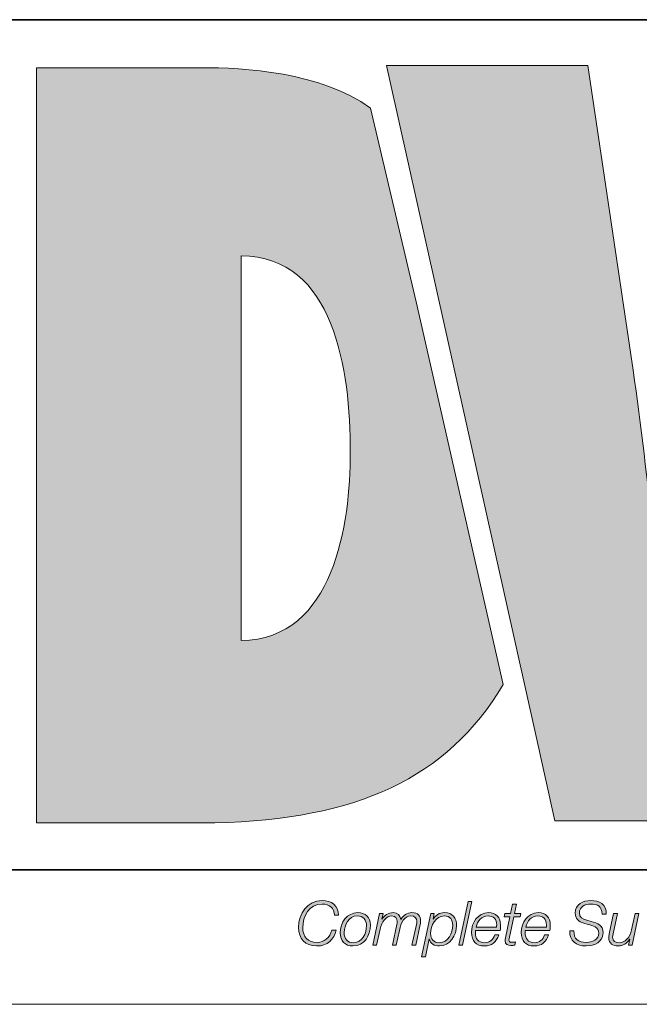
# Model space of a CAD drawing. Units: inches. Extents: x -2.3 to 13.3, y 3.2 to 13.9.
# Drawn here: x 6.5 to 6.9, y 3.2 to 3.9 of the extents above; entities that cross this region are included whole.
import ezdxf

# ---------------------------------------------------------------- set-up
doc = ezdxf.new("R2010")
doc.units = ezdxf.units.IN
doc.header["$MEASUREMENT"] = 0
doc.layers.add('Layer 1', color=7, linetype='Continuous')

# ---------------------------------------------------------------- blocks, each defined once
blk = doc.blocks.new('block 5')
at = {"layer": 'Layer 1', "true_color": 0xec7524}
h = blk.add_hatch(color=30, dxfattribs=at)
h.dxf.hatch_style = 2
edge = h.paths.add_edge_path()
edge.add_spline(control_points=[(7.21758, 3.82085), (7.21758, 3.82085), (7.18587, 3.60652), (7.18587, 3.60652), (7.17948, 3.56489), (7.17804, 3.52403), (7.17386, 3.4909), (7.17386, 3.4909), (7.17243, 3.4909), (7.17243, 3.4909), (7.16678, 3.52965), (7.16257, 3.56773), (7.15624, 3.60652), (7.15624, 3.60652), (7.11963, 3.82085), (7.11963, 3.82085), (7.11963, 3.82085), (6.99616, 3.82085), (6.99616, 3.82085), (6.99616, 3.82085), (6.95876, 3.60652), (6.95876, 3.60652), (6.95172, 3.56704), (6.951, 3.52823), (6.94682, 3.48873), (6.94682, 3.48873), (6.94538, 3.48873), (6.94538, 3.48873), (6.94046, 3.52823), (6.93625, 3.56704), (6.9306, 3.60652), (6.9306, 3.60652), (6.89885, 3.82085), (6.89885, 3.82085), (6.89885, 3.82085), (6.75717, 3.82085), (6.75717, 3.82085), (6.75717, 3.82085), (6.75952, 3.8104), (6.75952, 3.8104), (6.75952, 3.8104), (6.79163, 3.66617), (6.79163, 3.66617), (6.79163, 3.66617), (6.86192, 3.35067), (6.86192, 3.35067), (6.86192, 3.35067), (6.87562, 3.28919), (6.87562, 3.28919), (6.87562, 3.28919), (7.01522, 3.28919), (7.01522, 3.28919), (7.01522, 3.28919), (7.0455, 3.50498), (7.0455, 3.50498), (7.05182, 3.54797), (7.05326, 3.58536), (7.05685, 3.62202), (7.05685, 3.62202), (7.05822, 3.62202), (7.05822, 3.62202), (7.06312, 3.58536), (7.0653, 3.54797), (7.07303, 3.50498), (7.07303, 3.50498), (7.1118, 3.28919), (7.1118, 3.28919), (7.1118, 3.28919), (7.25071, 3.28919), (7.25071, 3.28919), (7.25071, 3.28919), (7.3579, 3.82085), (7.3579, 3.82085), (7.3579, 3.82085), (7.21758, 3.82085), (7.21758, 3.82085)], knot_values=[0, 0, 0, 0, 1, 1, 1, 2, 2, 2, 3, 3, 3, 4, 4, 4, 5, 5, 5, 6, 6, 6, 7, 7, 7, 8, 8, 8, 9, 9, 9, 10, 10, 10, 11, 11, 11, 12, 12, 12, 13, 13, 13, 14, 14, 14, 15, 15, 15, 16, 16, 16, 17, 17, 17, 18, 18, 18, 19, 19, 19, 20, 20, 20, 21, 21, 21, 22, 22, 22, 23, 23, 23, 24, 24, 24, 25, 25, 25, 25], degree=3, periodic=1)
h = blk.add_hatch(color=30, dxfattribs=at)
h.dxf.hatch_style = 2
edge = h.paths.add_edge_path()
edge.add_spline(control_points=[(6.74587, 3.79096), (6.71026, 3.81644), (6.65701, 3.81936), (6.62656, 3.81936), (6.62656, 3.81936), (6.51092, 3.81936), (6.51092, 3.81936), (6.51092, 3.81936), (6.51092, 3.2877), (6.51092, 3.2877), (6.51092, 3.2877), (6.63642, 3.2877), (6.63642, 3.2877), (6.73653, 3.29026), (6.79929, 3.31872), (6.83929, 3.38501), (6.83929, 3.38501), (6.77796, 3.65456), (6.77796, 3.65456), (6.77796, 3.65456), (6.74587, 3.79096), (6.74587, 3.79096)], knot_values=[0, 0, 0, 0, 1, 1, 1, 2, 2, 2, 3, 3, 3, 4, 4, 4, 5, 5, 5, 6, 6, 6, 7, 7, 7, 7], degree=3, periodic=1)
edge = h.paths.add_edge_path()
edge.add_spline(control_points=[(6.65476, 3.41606), (6.65476, 3.41606), (6.65476, 3.68683), (6.65476, 3.68683), (6.72034, 3.68683), (6.73163, 3.60646), (6.73163, 3.54859), (6.73163, 3.49855), (6.72034, 3.41678), (6.65476, 3.41606)], knot_values=[0, 0, 0, 0, 1, 1, 1, 2, 2, 2, 3, 3, 3, 3], degree=3, periodic=1)
at = {"layer": 'Layer 1', "true_color": 0x221e1f}
h = blk.add_hatch(color=179, dxfattribs=at)
h.dxf.hatch_style = 2
edge = h.paths.add_edge_path()
edge.add_spline(control_points=[(6.72041, 3.22265), (6.72033, 3.22781), (6.71693, 3.23052), (6.71186, 3.23052), (6.70262, 3.23052), (6.69815, 3.22218), (6.69815, 3.21384), (6.69815, 3.20757), (6.70193, 3.20352), (6.70829, 3.20352), (6.71319, 3.20352), (6.71719, 3.20679), (6.71869, 3.21216), (6.71869, 3.21216), (6.72162, 3.21216), (6.72162, 3.21216), (6.7202, 3.20589), (6.71568, 3.20103), (6.70782, 3.20103), (6.69982, 3.20103), (6.69522, 3.20636), (6.69522, 3.2141), (6.69522, 3.2239), (6.70137, 3.23301), (6.7119, 3.23301), (6.71835, 3.23301), (6.72325, 3.22949), (6.72334, 3.22265), (6.72334, 3.22265), (6.72041, 3.22265), (6.72041, 3.22265)], knot_values=[0, 0, 0, 0, 1, 1, 1, 2, 2, 2, 3, 3, 3, 4, 4, 4, 5, 5, 5, 6, 6, 6, 7, 7, 7, 8, 8, 8, 9, 9, 9, 10, 10, 10, 10], degree=3, periodic=1)
h = blk.add_hatch(color=179, dxfattribs=at)
h.dxf.hatch_style = 2
h.paths.add_polyline_path([(6.8145, 3.23236), (6.8172, 3.23236), (6.81059, 3.20168), (6.80788, 3.20168)])
h = blk.add_hatch(color=179, dxfattribs=at)
h.dxf.hatch_style = 2
edge = h.paths.add_edge_path()
edge.add_spline(control_points=[(6.84045, 3.22386), (6.84045, 3.22386), (6.84444, 3.22386), (6.84444, 3.22386), (6.84444, 3.22386), (6.84586, 3.23056), (6.84586, 3.23056), (6.84586, 3.23056), (6.84857, 3.23056), (6.84857, 3.23056), (6.84857, 3.23056), (6.84715, 3.22386), (6.84715, 3.22386), (6.84715, 3.22386), (6.85158, 3.22386), (6.85158, 3.22386), (6.85158, 3.22386), (6.85115, 3.22158), (6.85115, 3.22158), (6.85115, 3.22158), (6.84663, 3.22158), (6.84663, 3.22158), (6.84663, 3.22158), (6.84358, 3.20735), (6.84358, 3.20735), (6.84337, 3.20632), (6.84328, 3.20593), (6.84328, 3.20524), (6.84328, 3.20447), (6.84367, 3.20369), (6.8447, 3.20369), (6.84577, 3.20369), (6.84681, 3.20378), (6.84788, 3.20395), (6.84788, 3.20395), (6.84741, 3.20159), (6.84741, 3.20159), (6.84651, 3.2015), (6.84556, 3.20142), (6.84466, 3.20142), (6.84264, 3.20142), (6.84057, 3.20193), (6.84057, 3.2046), (6.84057, 3.20507), (6.84066, 3.20589), (6.84088, 3.20688), (6.84088, 3.20688), (6.84393, 3.22158), (6.84393, 3.22158), (6.84393, 3.22158), (6.83993, 3.22158), (6.83993, 3.22158), (6.83993, 3.22158), (6.84045, 3.22386), (6.84045, 3.22386)], knot_values=[0, 0, 0, 0, 1, 1, 1, 2, 2, 2, 3, 3, 3, 4, 4, 4, 5, 5, 5, 6, 6, 6, 7, 7, 7, 8, 8, 8, 9, 9, 9, 10, 10, 10, 11, 11, 11, 12, 12, 12, 13, 13, 13, 14, 14, 14, 15, 15, 15, 16, 16, 16, 17, 17, 17, 18, 18, 18, 18], degree=3, periodic=1)
h = blk.add_hatch(color=179, dxfattribs=at)
h.dxf.hatch_style = 2
edge = h.paths.add_edge_path()
edge.add_spline(control_points=[(6.90873, 3.22343), (6.90868, 3.2288), (6.90585, 3.23052), (6.9006, 3.23052), (6.89682, 3.23052), (6.89278, 3.22875), (6.89278, 3.22437), (6.89278, 3.2211), (6.89536, 3.22007), (6.89794, 3.2193), (6.89794, 3.2193), (6.9012, 3.21831), (6.9012, 3.21831), (6.90542, 3.21702), (6.90946, 3.21564), (6.90946, 3.21049), (6.90946, 3.20748), (6.90757, 3.20103), (6.89759, 3.20103), (6.89072, 3.20103), (6.88569, 3.20434), (6.88603, 3.21178), (6.88603, 3.21178), (6.88895, 3.21178), (6.88895, 3.21178), (6.88865, 3.2058), (6.89222, 3.20352), (6.89781, 3.20352), (6.90181, 3.20352), (6.90653, 3.2055), (6.90653, 3.2101), (6.90653, 3.21444), (6.90232, 3.21521), (6.89892, 3.2162), (6.89892, 3.2162), (6.89592, 3.21711), (6.89592, 3.21711), (6.89235, 3.21814), (6.88986, 3.22029), (6.88986, 3.22424), (6.88986, 3.23039), (6.89527, 3.23301), (6.90073, 3.23301), (6.90696, 3.23301), (6.91199, 3.23052), (6.91165, 3.22343), (6.91165, 3.22343), (6.90873, 3.22343), (6.90873, 3.22343)], knot_values=[0, 0, 0, 0, 1, 1, 1, 2, 2, 2, 3, 3, 3, 4, 4, 4, 5, 5, 5, 6, 6, 6, 7, 7, 7, 8, 8, 8, 9, 9, 9, 10, 10, 10, 11, 11, 11, 12, 12, 12, 13, 13, 13, 14, 14, 14, 15, 15, 15, 16, 16, 16, 16], degree=3, periodic=1)
h = blk.add_hatch(color=179, dxfattribs=at)
h.dxf.hatch_style = 2
edge = h.paths.add_edge_path()
edge.add_spline(control_points=[(6.74576, 3.21582), (6.74576, 3.20834), (6.74168, 3.20103), (6.73347, 3.20103), (6.72775, 3.20103), (6.72461, 3.20473), (6.72461, 3.21027), (6.72461, 3.21754), (6.72908, 3.2245), (6.73699, 3.2245), (6.74215, 3.2245), (6.74576, 3.22127), (6.74576, 3.21582)], knot_values=[0, 0, 0, 0, 1, 1, 1, 2, 2, 2, 3, 3, 3, 4, 4, 4, 4], degree=3, periodic=1)
edge = h.paths.add_edge_path()
edge.add_spline(control_points=[(6.74305, 3.21526), (6.74305, 3.21938), (6.74086, 3.22222), (6.73652, 3.22222), (6.73059, 3.22222), (6.72732, 3.21573), (6.72732, 3.21053), (6.72732, 3.20623), (6.72947, 3.20331), (6.73398, 3.20331), (6.73991, 3.20331), (6.74305, 3.2101), (6.74305, 3.21526)], knot_values=[0, 0, 0, 0, 1, 1, 1, 2, 2, 2, 3, 3, 3, 4, 4, 4, 4], degree=3, periodic=1)
h = blk.add_hatch(color=179, dxfattribs=at)
h.dxf.hatch_style = 2
edge = h.paths.add_edge_path()
edge.add_spline(control_points=[(6.7522, 3.22386), (6.7522, 3.22386), (6.75469, 3.22386), (6.75469, 3.22386), (6.75469, 3.22386), (6.75383, 3.21998), (6.75383, 3.21998), (6.75383, 3.21998), (6.75392, 3.2199), (6.75392, 3.2199), (6.75551, 3.22248), (6.75843, 3.2245), (6.76174, 3.2245), (6.76484, 3.2245), (6.76681, 3.22291), (6.76711, 3.21977), (6.76711, 3.21977), (6.7672, 3.21977), (6.7672, 3.21977), (6.76892, 3.22248), (6.77167, 3.2245), (6.77498, 3.2245), (6.77923, 3.2245), (6.78113, 3.22209), (6.78113, 3.21865), (6.78113, 3.21788), (6.781, 3.21702), (6.78082, 3.21612), (6.78082, 3.21612), (6.77773, 3.20168), (6.77773, 3.20168), (6.77773, 3.20168), (6.77502, 3.20168), (6.77502, 3.20168), (6.77502, 3.20168), (6.77816, 3.2162), (6.77816, 3.2162), (6.77833, 3.21698), (6.77842, 3.21775), (6.77842, 3.21844), (6.77842, 3.22063), (6.77704, 3.22222), (6.7742, 3.22222), (6.76948, 3.22222), (6.76737, 3.21762), (6.76613, 3.21191), (6.76613, 3.21191), (6.76393, 3.20168), (6.76393, 3.20168), (6.76393, 3.20168), (6.76122, 3.20168), (6.76122, 3.20168), (6.76122, 3.20168), (6.76432, 3.21612), (6.76432, 3.21612), (6.76449, 3.21685), (6.76458, 3.21758), (6.76458, 3.21827), (6.76458, 3.22041), (6.76346, 3.22222), (6.76084, 3.22222), (6.75693, 3.22222), (6.75366, 3.21809), (6.75254, 3.21294), (6.75254, 3.21294), (6.75013, 3.20168), (6.75013, 3.20168), (6.75013, 3.20168), (6.74743, 3.20168), (6.74743, 3.20168), (6.74743, 3.20168), (6.7522, 3.22386), (6.7522, 3.22386)], knot_values=[0, 0, 0, 0, 1, 1, 1, 2, 2, 2, 3, 3, 3, 4, 4, 4, 5, 5, 5, 6, 6, 6, 7, 7, 7, 8, 8, 8, 9, 9, 9, 10, 10, 10, 11, 11, 11, 12, 12, 12, 13, 13, 13, 14, 14, 14, 15, 15, 15, 16, 16, 16, 17, 17, 17, 18, 18, 18, 19, 19, 19, 20, 20, 20, 21, 21, 21, 22, 22, 22, 23, 23, 23, 24, 24, 24, 24], degree=3, periodic=1)
h = blk.add_hatch(color=179, dxfattribs=at)
h.dxf.hatch_style = 2
edge = h.paths.add_edge_path()
edge.add_spline(control_points=[(6.78825, 3.22386), (6.78825, 3.22386), (6.7907, 3.22386), (6.7907, 3.22386), (6.7907, 3.22386), (6.78984, 3.21986), (6.78984, 3.21986), (6.78984, 3.21986), (6.78992, 3.21986), (6.78992, 3.21986), (6.79181, 3.22278), (6.79409, 3.2245), (6.798, 3.2245), (6.80368, 3.2245), (6.80643, 3.22084), (6.80643, 3.21543), (6.80643, 3.20864), (6.80174, 3.20103), (6.79431, 3.20103), (6.79083, 3.20103), (6.78782, 3.20249), (6.78721, 3.2061), (6.78721, 3.2061), (6.78713, 3.2061), (6.78713, 3.2061), (6.78713, 3.2061), (6.78442, 3.19346), (6.78442, 3.19346), (6.78442, 3.19346), (6.78171, 3.19346), (6.78171, 3.19346), (6.78171, 3.19346), (6.78825, 3.22386), (6.78825, 3.22386)], knot_values=[0, 0, 0, 0, 1, 1, 1, 2, 2, 2, 3, 3, 3, 4, 4, 4, 5, 5, 5, 6, 6, 6, 7, 7, 7, 8, 8, 8, 9, 9, 9, 10, 10, 10, 11, 11, 11, 11], degree=3, periodic=1)
edge = h.paths.add_edge_path()
edge.add_spline(control_points=[(6.78807, 3.20971), (6.78807, 3.20584), (6.79031, 3.20331), (6.79426, 3.20331), (6.8005, 3.20331), (6.80372, 3.21018), (6.80372, 3.2156), (6.80372, 3.21938), (6.80183, 3.22222), (6.79775, 3.22222), (6.79151, 3.22222), (6.78807, 3.21521), (6.78807, 3.20971)], knot_values=[0, 0, 0, 0, 1, 1, 1, 2, 2, 2, 3, 3, 3, 4, 4, 4, 4], degree=3, periodic=1)
h = blk.add_hatch(color=179, dxfattribs=at)
h.dxf.hatch_style = 2
edge = h.paths.add_edge_path()
edge.add_spline(control_points=[(6.81974, 3.21203), (6.81965, 3.21152), (6.81961, 3.21092), (6.81961, 3.21032), (6.81961, 3.20632), (6.82167, 3.20331), (6.82606, 3.20331), (6.82958, 3.20331), (6.83229, 3.20559), (6.83332, 3.20881), (6.83332, 3.20881), (6.83603, 3.20881), (6.83603, 3.20881), (6.83457, 3.20387), (6.83117, 3.20103), (6.82593, 3.20103), (6.82008, 3.20103), (6.8169, 3.20468), (6.8169, 3.21044), (6.8169, 3.21745), (6.82128, 3.2245), (6.82889, 3.2245), (6.83422, 3.2245), (6.83732, 3.22102), (6.83732, 3.21586), (6.83732, 3.21461), (6.83728, 3.21337), (6.8371, 3.21203), (6.8371, 3.21203), (6.81974, 3.21203), (6.81974, 3.21203)], knot_values=[0, 0, 0, 0, 1, 1, 1, 2, 2, 2, 3, 3, 3, 4, 4, 4, 5, 5, 5, 6, 6, 6, 7, 7, 7, 8, 8, 8, 9, 9, 9, 10, 10, 10, 10], degree=3, periodic=1)
edge = h.paths.add_edge_path()
edge.add_spline(control_points=[(6.83457, 3.21431), (6.83457, 3.21491), (6.83461, 3.21547), (6.83461, 3.21603), (6.83461, 3.21973), (6.83229, 3.22222), (6.82855, 3.22222), (6.82408, 3.22222), (6.82103, 3.21844), (6.82008, 3.21431), (6.82008, 3.21431), (6.83457, 3.21431), (6.83457, 3.21431)], knot_values=[0, 0, 0, 0, 1, 1, 1, 2, 2, 2, 3, 3, 3, 4, 4, 4, 4], degree=3, periodic=1)
h = blk.add_hatch(color=179, dxfattribs=at)
h.dxf.hatch_style = 2
edge = h.paths.add_edge_path()
edge.add_spline(control_points=[(6.85475, 3.21203), (6.85467, 3.21152), (6.85463, 3.21092), (6.85463, 3.21032), (6.85463, 3.20632), (6.85669, 3.20331), (6.86107, 3.20331), (6.8646, 3.20331), (6.8673, 3.20559), (6.86834, 3.20881), (6.86834, 3.20881), (6.87104, 3.20881), (6.87104, 3.20881), (6.86958, 3.20387), (6.86619, 3.20103), (6.86095, 3.20103), (6.8551, 3.20103), (6.85192, 3.20468), (6.85192, 3.21044), (6.85192, 3.21745), (6.8563, 3.2245), (6.86391, 3.2245), (6.86924, 3.2245), (6.87233, 3.22102), (6.87233, 3.21586), (6.87233, 3.21461), (6.87229, 3.21337), (6.87212, 3.21203), (6.87212, 3.21203), (6.85475, 3.21203), (6.85475, 3.21203)], knot_values=[0, 0, 0, 0, 1, 1, 1, 2, 2, 2, 3, 3, 3, 4, 4, 4, 5, 5, 5, 6, 6, 6, 7, 7, 7, 8, 8, 8, 9, 9, 9, 10, 10, 10, 10], degree=3, periodic=1)
edge = h.paths.add_edge_path()
edge.add_spline(control_points=[(6.86958, 3.21431), (6.86958, 3.21491), (6.86963, 3.21547), (6.86963, 3.21603), (6.86963, 3.21973), (6.8673, 3.22222), (6.86356, 3.22222), (6.8591, 3.22222), (6.85604, 3.21844), (6.8551, 3.21431), (6.8551, 3.21431), (6.86958, 3.21431), (6.86958, 3.21431)], knot_values=[0, 0, 0, 0, 1, 1, 1, 2, 2, 2, 3, 3, 3, 4, 4, 4, 4], degree=3, periodic=1)
h = blk.add_hatch(color=179, dxfattribs=at)
h.dxf.hatch_style = 2
edge = h.paths.add_edge_path()
edge.add_spline(control_points=[(6.92991, 3.20168), (6.92991, 3.20168), (6.92741, 3.20168), (6.92741, 3.20168), (6.92741, 3.20168), (6.92819, 3.20572), (6.92819, 3.20572), (6.92819, 3.20572), (6.9281, 3.20572), (6.9281, 3.20572), (6.92642, 3.20309), (6.9235, 3.20103), (6.92019, 3.20103), (6.91632, 3.20103), (6.91349, 3.20275), (6.91349, 3.207), (6.91349, 3.20769), (6.91362, 3.2086), (6.91383, 3.20963), (6.91383, 3.20963), (6.91688, 3.22386), (6.91688, 3.22386), (6.91688, 3.22386), (6.91959, 3.22386), (6.91959, 3.22386), (6.91959, 3.22386), (6.91649, 3.20954), (6.91649, 3.20954), (6.91632, 3.20885), (6.91619, 3.20804), (6.91619, 3.20731), (6.91619, 3.20438), (6.91843, 3.20331), (6.92084, 3.20331), (6.92475, 3.20331), (6.92832, 3.20683), (6.92952, 3.21246), (6.92952, 3.21246), (6.93197, 3.22386), (6.93197, 3.22386), (6.93197, 3.22386), (6.93468, 3.22386), (6.93468, 3.22386), (6.93468, 3.22386), (6.92991, 3.20168), (6.92991, 3.20168)], knot_values=[0, 0, 0, 0, 1, 1, 1, 2, 2, 2, 3, 3, 3, 4, 4, 4, 5, 5, 5, 6, 6, 6, 7, 7, 7, 8, 8, 8, 9, 9, 9, 10, 10, 10, 11, 11, 11, 12, 12, 12, 13, 13, 13, 14, 14, 14, 15, 15, 15, 15], degree=3, periodic=1)
at = {"layer": 'Layer 1', "color": 8, "lineweight": 35, "true_color": 0x6d6e70}
blk.add_lwpolyline([(7.3085, 3.25474), (6.47709, 3.25474), (6.47709, 3.85316), (7.3085, 3.85316), (7.3085, 3.25474)], dxfattribs=at)
at = {"layer": 'Layer 1', "lineweight": 0}
blk.add_lwpolyline([(6.8145, 3.23236), (6.8172, 3.23236), (6.81059, 3.20168), (6.80788, 3.20168), (6.8145, 3.23236)], dxfattribs=at)
for points, knots in [([(7.21758, 3.82085), (7.21758, 3.82085), (7.18587, 3.60652), (7.18587, 3.60652), (7.17948, 3.56489), (7.17804, 3.52403), (7.17386, 3.4909), (7.17386, 3.4909), (7.17243, 3.4909), (7.17243, 3.4909), (7.16678, 3.52965), (7.16257, 3.56773), (7.15624, 3.60652), (7.15624, 3.60652), (7.11963, 3.82085), (7.11963, 3.82085), (7.11963, 3.82085), (6.99616, 3.82085), (6.99616, 3.82085), (6.99616, 3.82085), (6.95876, 3.60652), (6.95876, 3.60652), (6.95172, 3.56704), (6.951, 3.52823), (6.94682, 3.48873), (6.94682, 3.48873), (6.94538, 3.48873), (6.94538, 3.48873), (6.94046, 3.52823), (6.93625, 3.56704), (6.9306, 3.60652), (6.9306, 3.60652), (6.89885, 3.82085), (6.89885, 3.82085), (6.89885, 3.82085), (6.75717, 3.82085), (6.75717, 3.82085), (6.75717, 3.82085), (6.75952, 3.8104), (6.75952, 3.8104), (6.75952, 3.8104), (6.79163, 3.66617), (6.79163, 3.66617), (6.79163, 3.66617), (6.86192, 3.35067), (6.86192, 3.35067), (6.86192, 3.35067), (6.87562, 3.28919), (6.87562, 3.28919), (6.87562, 3.28919), (7.01522, 3.28919), (7.01522, 3.28919), (7.01522, 3.28919), (7.0455, 3.50498), (7.0455, 3.50498), (7.05182, 3.54797), (7.05326, 3.58536), (7.05685, 3.62202), (7.05685, 3.62202), (7.05822, 3.62202), (7.05822, 3.62202), (7.06312, 3.58536), (7.0653, 3.54797), (7.07303, 3.50498), (7.07303, 3.50498), (7.1118, 3.28919), (7.1118, 3.28919), (7.1118, 3.28919), (7.25071, 3.28919), (7.25071, 3.28919), (7.25071, 3.28919), (7.3579, 3.82085), (7.3579, 3.82085), (7.3579, 3.82085), (7.21758, 3.82085), (7.21758, 3.82085)], [0, 0, 0, 0, 1, 1, 1, 2, 2, 2, 3, 3, 3, 4, 4, 4, 5, 5, 5, 6, 6, 6, 7, 7, 7, 8, 8, 8, 9, 9, 9, 10, 10, 10, 11, 11, 11, 12, 12, 12, 13, 13, 13, 14, 14, 14, 15, 15, 15, 16, 16, 16, 17, 17, 17, 18, 18, 18, 19, 19, 19, 20, 20, 20, 21, 21, 21, 22, 22, 22, 23, 23, 23, 24, 24, 24, 25, 25, 25, 25]), ([(6.74587, 3.79096), (6.71026, 3.81644), (6.65701, 3.81936), (6.62656, 3.81936), (6.62656, 3.81936), (6.51092, 3.81936), (6.51092, 3.81936), (6.51092, 3.81936), (6.51092, 3.2877), (6.51092, 3.2877), (6.51092, 3.2877), (6.63642, 3.2877), (6.63642, 3.2877), (6.73653, 3.29026), (6.79929, 3.31872), (6.83929, 3.38501), (6.83929, 3.38501), (6.77796, 3.65456), (6.77796, 3.65456), (6.77796, 3.65456), (6.74587, 3.79096), (6.74587, 3.79096)], [0, 0, 0, 0, 1, 1, 1, 2, 2, 2, 3, 3, 3, 4, 4, 4, 5, 5, 5, 6, 6, 6, 7, 7, 7, 7]), ([(6.65476, 3.41606), (6.65476, 3.41606), (6.65476, 3.68683), (6.65476, 3.68683), (6.72034, 3.68683), (6.73163, 3.60646), (6.73163, 3.54859), (6.73163, 3.49855), (6.72034, 3.41678), (6.65476, 3.41606)], [0, 0, 0, 0, 1, 1, 1, 2, 2, 2, 3, 3, 3, 3]), ([(6.72041, 3.22265), (6.72033, 3.22781), (6.71693, 3.23052), (6.71186, 3.23052), (6.70262, 3.23052), (6.69815, 3.22218), (6.69815, 3.21384), (6.69815, 3.20757), (6.70193, 3.20352), (6.70829, 3.20352), (6.71319, 3.20352), (6.71719, 3.20679), (6.71869, 3.21216), (6.71869, 3.21216), (6.72162, 3.21216), (6.72162, 3.21216), (6.7202, 3.20589), (6.71568, 3.20103), (6.70782, 3.20103), (6.69982, 3.20103), (6.69522, 3.20636), (6.69522, 3.2141), (6.69522, 3.2239), (6.70137, 3.23301), (6.7119, 3.23301), (6.71835, 3.23301), (6.72325, 3.22949), (6.72334, 3.22265), (6.72334, 3.22265), (6.72041, 3.22265), (6.72041, 3.22265)], [0, 0, 0, 0, 1, 1, 1, 2, 2, 2, 3, 3, 3, 4, 4, 4, 5, 5, 5, 6, 6, 6, 7, 7, 7, 8, 8, 8, 9, 9, 9, 10, 10, 10, 10]), ([(6.84045, 3.22386), (6.84045, 3.22386), (6.84444, 3.22386), (6.84444, 3.22386), (6.84444, 3.22386), (6.84586, 3.23056), (6.84586, 3.23056), (6.84586, 3.23056), (6.84857, 3.23056), (6.84857, 3.23056), (6.84857, 3.23056), (6.84715, 3.22386), (6.84715, 3.22386), (6.84715, 3.22386), (6.85158, 3.22386), (6.85158, 3.22386), (6.85158, 3.22386), (6.85115, 3.22158), (6.85115, 3.22158), (6.85115, 3.22158), (6.84663, 3.22158), (6.84663, 3.22158), (6.84663, 3.22158), (6.84358, 3.20735), (6.84358, 3.20735), (6.84337, 3.20632), (6.84328, 3.20593), (6.84328, 3.20524), (6.84328, 3.20447), (6.84367, 3.20369), (6.8447, 3.20369), (6.84577, 3.20369), (6.84681, 3.20378), (6.84788, 3.20395), (6.84788, 3.20395), (6.84741, 3.20159), (6.84741, 3.20159), (6.84651, 3.2015), (6.84556, 3.20142), (6.84466, 3.20142), (6.84264, 3.20142), (6.84057, 3.20193), (6.84057, 3.2046), (6.84057, 3.20507), (6.84066, 3.20589), (6.84088, 3.20688), (6.84088, 3.20688), (6.84393, 3.22158), (6.84393, 3.22158), (6.84393, 3.22158), (6.83993, 3.22158), (6.83993, 3.22158), (6.83993, 3.22158), (6.84045, 3.22386), (6.84045, 3.22386)], [0, 0, 0, 0, 1, 1, 1, 2, 2, 2, 3, 3, 3, 4, 4, 4, 5, 5, 5, 6, 6, 6, 7, 7, 7, 8, 8, 8, 9, 9, 9, 10, 10, 10, 11, 11, 11, 12, 12, 12, 13, 13, 13, 14, 14, 14, 15, 15, 15, 16, 16, 16, 17, 17, 17, 18, 18, 18, 18]), ([(6.90873, 3.22343), (6.90868, 3.2288), (6.90585, 3.23052), (6.9006, 3.23052), (6.89682, 3.23052), (6.89278, 3.22875), (6.89278, 3.22437), (6.89278, 3.2211), (6.89536, 3.22007), (6.89794, 3.2193), (6.89794, 3.2193), (6.9012, 3.21831), (6.9012, 3.21831), (6.90542, 3.21702), (6.90946, 3.21564), (6.90946, 3.21049), (6.90946, 3.20748), (6.90757, 3.20103), (6.89759, 3.20103), (6.89072, 3.20103), (6.88569, 3.20434), (6.88603, 3.21178), (6.88603, 3.21178), (6.88895, 3.21178), (6.88895, 3.21178), (6.88865, 3.2058), (6.89222, 3.20352), (6.89781, 3.20352), (6.90181, 3.20352), (6.90653, 3.2055), (6.90653, 3.2101), (6.90653, 3.21444), (6.90232, 3.21521), (6.89892, 3.2162), (6.89892, 3.2162), (6.89592, 3.21711), (6.89592, 3.21711), (6.89235, 3.21814), (6.88986, 3.22029), (6.88986, 3.22424), (6.88986, 3.23039), (6.89527, 3.23301), (6.90073, 3.23301), (6.90696, 3.23301), (6.91199, 3.23052), (6.91165, 3.22343), (6.91165, 3.22343), (6.90873, 3.22343), (6.90873, 3.22343)], [0, 0, 0, 0, 1, 1, 1, 2, 2, 2, 3, 3, 3, 4, 4, 4, 5, 5, 5, 6, 6, 6, 7, 7, 7, 8, 8, 8, 9, 9, 9, 10, 10, 10, 11, 11, 11, 12, 12, 12, 13, 13, 13, 14, 14, 14, 15, 15, 15, 16, 16, 16, 16]), ([(6.74576, 3.21582), (6.74576, 3.20834), (6.74168, 3.20103), (6.73347, 3.20103), (6.72775, 3.20103), (6.72461, 3.20473), (6.72461, 3.21027), (6.72461, 3.21754), (6.72908, 3.2245), (6.73699, 3.2245), (6.74215, 3.2245), (6.74576, 3.22127), (6.74576, 3.21582)], [0, 0, 0, 0, 1, 1, 1, 2, 2, 2, 3, 3, 3, 4, 4, 4, 4]), ([(6.7522, 3.22386), (6.7522, 3.22386), (6.75469, 3.22386), (6.75469, 3.22386), (6.75469, 3.22386), (6.75383, 3.21998), (6.75383, 3.21998), (6.75383, 3.21998), (6.75392, 3.2199), (6.75392, 3.2199), (6.75551, 3.22248), (6.75843, 3.2245), (6.76174, 3.2245), (6.76484, 3.2245), (6.76681, 3.22291), (6.76711, 3.21977), (6.76711, 3.21977), (6.7672, 3.21977), (6.7672, 3.21977), (6.76892, 3.22248), (6.77167, 3.2245), (6.77498, 3.2245), (6.77923, 3.2245), (6.78113, 3.22209), (6.78113, 3.21865), (6.78113, 3.21788), (6.781, 3.21702), (6.78082, 3.21612), (6.78082, 3.21612), (6.77773, 3.20168), (6.77773, 3.20168), (6.77773, 3.20168), (6.77502, 3.20168), (6.77502, 3.20168), (6.77502, 3.20168), (6.77816, 3.2162), (6.77816, 3.2162), (6.77833, 3.21698), (6.77842, 3.21775), (6.77842, 3.21844), (6.77842, 3.22063), (6.77704, 3.22222), (6.7742, 3.22222), (6.76948, 3.22222), (6.76737, 3.21762), (6.76613, 3.21191), (6.76613, 3.21191), (6.76393, 3.20168), (6.76393, 3.20168), (6.76393, 3.20168), (6.76122, 3.20168), (6.76122, 3.20168), (6.76122, 3.20168), (6.76432, 3.21612), (6.76432, 3.21612), (6.76449, 3.21685), (6.76458, 3.21758), (6.76458, 3.21827), (6.76458, 3.22041), (6.76346, 3.22222), (6.76084, 3.22222), (6.75693, 3.22222), (6.75366, 3.21809), (6.75254, 3.21294), (6.75254, 3.21294), (6.75013, 3.20168), (6.75013, 3.20168), (6.75013, 3.20168), (6.74743, 3.20168), (6.74743, 3.20168), (6.74743, 3.20168), (6.7522, 3.22386), (6.7522, 3.22386)], [0, 0, 0, 0, 1, 1, 1, 2, 2, 2, 3, 3, 3, 4, 4, 4, 5, 5, 5, 6, 6, 6, 7, 7, 7, 8, 8, 8, 9, 9, 9, 10, 10, 10, 11, 11, 11, 12, 12, 12, 13, 13, 13, 14, 14, 14, 15, 15, 15, 16, 16, 16, 17, 17, 17, 18, 18, 18, 19, 19, 19, 20, 20, 20, 21, 21, 21, 22, 22, 22, 23, 23, 23, 24, 24, 24, 24]), ([(6.78825, 3.22386), (6.78825, 3.22386), (6.7907, 3.22386), (6.7907, 3.22386), (6.7907, 3.22386), (6.78984, 3.21986), (6.78984, 3.21986), (6.78984, 3.21986), (6.78992, 3.21986), (6.78992, 3.21986), (6.79181, 3.22278), (6.79409, 3.2245), (6.798, 3.2245), (6.80368, 3.2245), (6.80643, 3.22084), (6.80643, 3.21543), (6.80643, 3.20864), (6.80174, 3.20103), (6.79431, 3.20103), (6.79083, 3.20103), (6.78782, 3.20249), (6.78721, 3.2061), (6.78721, 3.2061), (6.78713, 3.2061), (6.78713, 3.2061), (6.78713, 3.2061), (6.78442, 3.19346), (6.78442, 3.19346), (6.78442, 3.19346), (6.78171, 3.19346), (6.78171, 3.19346), (6.78171, 3.19346), (6.78825, 3.22386), (6.78825, 3.22386)], [0, 0, 0, 0, 1, 1, 1, 2, 2, 2, 3, 3, 3, 4, 4, 4, 5, 5, 5, 6, 6, 6, 7, 7, 7, 8, 8, 8, 9, 9, 9, 10, 10, 10, 11, 11, 11, 11]), ([(6.81974, 3.21203), (6.81965, 3.21152), (6.81961, 3.21092), (6.81961, 3.21032), (6.81961, 3.20632), (6.82167, 3.20331), (6.82606, 3.20331), (6.82958, 3.20331), (6.83229, 3.20559), (6.83332, 3.20881), (6.83332, 3.20881), (6.83603, 3.20881), (6.83603, 3.20881), (6.83457, 3.20387), (6.83117, 3.20103), (6.82593, 3.20103), (6.82008, 3.20103), (6.8169, 3.20468), (6.8169, 3.21044), (6.8169, 3.21745), (6.82128, 3.2245), (6.82889, 3.2245), (6.83422, 3.2245), (6.83732, 3.22102), (6.83732, 3.21586), (6.83732, 3.21461), (6.83728, 3.21337), (6.8371, 3.21203), (6.8371, 3.21203), (6.81974, 3.21203), (6.81974, 3.21203)], [0, 0, 0, 0, 1, 1, 1, 2, 2, 2, 3, 3, 3, 4, 4, 4, 5, 5, 5, 6, 6, 6, 7, 7, 7, 8, 8, 8, 9, 9, 9, 10, 10, 10, 10]), ([(6.85475, 3.21203), (6.85467, 3.21152), (6.85463, 3.21092), (6.85463, 3.21032), (6.85463, 3.20632), (6.85669, 3.20331), (6.86107, 3.20331), (6.8646, 3.20331), (6.8673, 3.20559), (6.86834, 3.20881), (6.86834, 3.20881), (6.87104, 3.20881), (6.87104, 3.20881), (6.86958, 3.20387), (6.86619, 3.20103), (6.86095, 3.20103), (6.8551, 3.20103), (6.85192, 3.20468), (6.85192, 3.21044), (6.85192, 3.21745), (6.8563, 3.2245), (6.86391, 3.2245), (6.86924, 3.2245), (6.87233, 3.22102), (6.87233, 3.21586), (6.87233, 3.21461), (6.87229, 3.21337), (6.87212, 3.21203), (6.87212, 3.21203), (6.85475, 3.21203), (6.85475, 3.21203)], [0, 0, 0, 0, 1, 1, 1, 2, 2, 2, 3, 3, 3, 4, 4, 4, 5, 5, 5, 6, 6, 6, 7, 7, 7, 8, 8, 8, 9, 9, 9, 10, 10, 10, 10]), ([(6.92991, 3.20168), (6.92991, 3.20168), (6.92741, 3.20168), (6.92741, 3.20168), (6.92741, 3.20168), (6.92819, 3.20572), (6.92819, 3.20572), (6.92819, 3.20572), (6.9281, 3.20572), (6.9281, 3.20572), (6.92642, 3.20309), (6.9235, 3.20103), (6.92019, 3.20103), (6.91632, 3.20103), (6.91349, 3.20275), (6.91349, 3.207), (6.91349, 3.20769), (6.91362, 3.2086), (6.91383, 3.20963), (6.91383, 3.20963), (6.91688, 3.22386), (6.91688, 3.22386), (6.91688, 3.22386), (6.91959, 3.22386), (6.91959, 3.22386), (6.91959, 3.22386), (6.91649, 3.20954), (6.91649, 3.20954), (6.91632, 3.20885), (6.91619, 3.20804), (6.91619, 3.20731), (6.91619, 3.20438), (6.91843, 3.20331), (6.92084, 3.20331), (6.92475, 3.20331), (6.92832, 3.20683), (6.92952, 3.21246), (6.92952, 3.21246), (6.93197, 3.22386), (6.93197, 3.22386), (6.93197, 3.22386), (6.93468, 3.22386), (6.93468, 3.22386), (6.93468, 3.22386), (6.92991, 3.20168), (6.92991, 3.20168)], [0, 0, 0, 0, 1, 1, 1, 2, 2, 2, 3, 3, 3, 4, 4, 4, 5, 5, 5, 6, 6, 6, 7, 7, 7, 8, 8, 8, 9, 9, 9, 10, 10, 10, 11, 11, 11, 12, 12, 12, 13, 13, 13, 14, 14, 14, 15, 15, 15, 15]), ([(6.74305, 3.21526), (6.74305, 3.21938), (6.74086, 3.22222), (6.73652, 3.22222), (6.73059, 3.22222), (6.72732, 3.21573), (6.72732, 3.21053), (6.72732, 3.20623), (6.72947, 3.20331), (6.73398, 3.20331), (6.73991, 3.20331), (6.74305, 3.2101), (6.74305, 3.21526)], [0, 0, 0, 0, 1, 1, 1, 2, 2, 2, 3, 3, 3, 4, 4, 4, 4]), ([(6.78807, 3.20971), (6.78807, 3.20584), (6.79031, 3.20331), (6.79426, 3.20331), (6.8005, 3.20331), (6.80372, 3.21018), (6.80372, 3.2156), (6.80372, 3.21938), (6.80183, 3.22222), (6.79775, 3.22222), (6.79151, 3.22222), (6.78807, 3.21521), (6.78807, 3.20971)], [0, 0, 0, 0, 1, 1, 1, 2, 2, 2, 3, 3, 3, 4, 4, 4, 4]), ([(6.83457, 3.21431), (6.83457, 3.21491), (6.83461, 3.21547), (6.83461, 3.21603), (6.83461, 3.21973), (6.83229, 3.22222), (6.82855, 3.22222), (6.82408, 3.22222), (6.82103, 3.21844), (6.82008, 3.21431), (6.82008, 3.21431), (6.83457, 3.21431), (6.83457, 3.21431)], [0, 0, 0, 0, 1, 1, 1, 2, 2, 2, 3, 3, 3, 4, 4, 4, 4]), ([(6.86958, 3.21431), (6.86958, 3.21491), (6.86963, 3.21547), (6.86963, 3.21603), (6.86963, 3.21973), (6.8673, 3.22222), (6.86356, 3.22222), (6.8591, 3.22222), (6.85604, 3.21844), (6.8551, 3.21431), (6.8551, 3.21431), (6.86958, 3.21431), (6.86958, 3.21431)], [0, 0, 0, 0, 1, 1, 1, 2, 2, 2, 3, 3, 3, 4, 4, 4, 4])]:
    blk.add_open_spline(points, degree=3, knots=knots, dxfattribs=at)
blk = doc.blocks.new('block 4')
at = {"layer": 'Layer 1'}
blk.add_blockref('block 5', (0, 0), dxfattribs=at)
blk = doc.blocks.new('block 3')
at = {"layer": 'Layer 1'}
blk.add_blockref('block 4', (0, 0), dxfattribs=at)
blk = doc.blocks.new('block 2')
at = {"layer": 'Layer 1', "color": 179, "lineweight": 18, "true_color": 0x231f20}
blk.add_lwpolyline([(-2.31018, 3.15997), (13.28009, 3.15997)], dxfattribs=at)
at = {"layer": 'Layer 1'}
blk.add_blockref('block 3', (0, 0), dxfattribs=at)

msp = doc.modelspace()

# ---------------------------------------------------------------- block references
at = {"layer": 'Layer 1'}
msp.add_blockref('block 2', (0, 0), dxfattribs=at)

doc.saveas('drawing.dxf')
